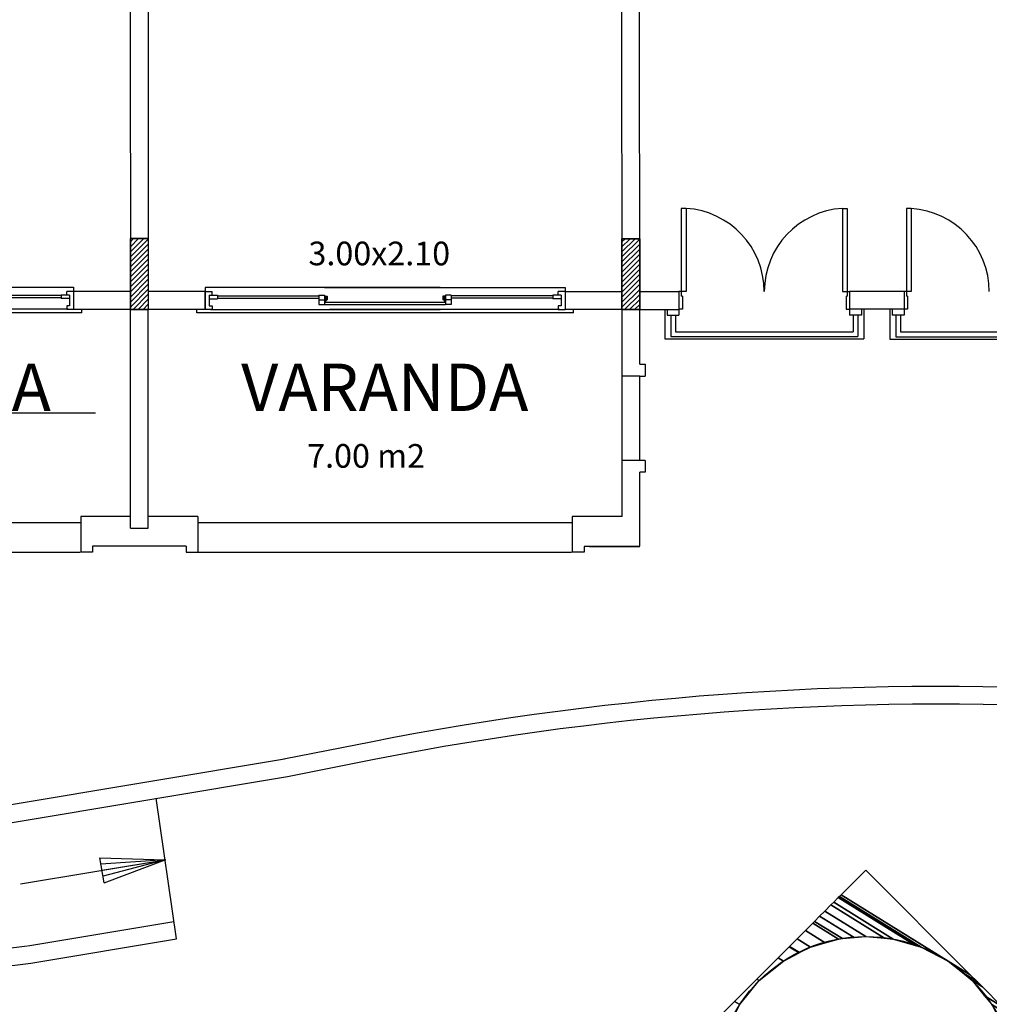
# Model space of a CAD drawing. Extents: x 8 to 313, y 5 to 174.
# Drawn here: x 180 to 189, y 122 to 131 of the extents above; entities that cross this region are included whole.
import ezdxf

# ---------------------------------------------------------------- set-up
doc = ezdxf.new("R2010")
doc.units = 0
doc.header["$MEASUREMENT"] = 0
for name, color, linetype in [('CORTE', 40, 'CONTINUOUS'), ('GSI', 6, 'CONTINUOUS'), ('PAREDE', 2, 'CONTINUOUS'), ('PILAR', 5, 'CONTINUOUS'), ('RET', 8, 'CONTINUOUS'), ('TEXTO', 4, 'CONTINUOUS'), ('TXT', 4, 'CONTINUOUS')]:
    doc.layers.add(name, color=color, linetype=linetype)
doc.styles.add('SR80', font='SIMPLEX', dxfattribs={"height": 0.4})

msp = doc.modelspace()

# ---------------------------------------------------------------- linework, layer by layer
at = {"layer": 'CORTE', "linetype": 'CONTINUOUS'}
msp.add_line((181.0735, 127.3941), (170.5551, 127.3941), dxfattribs=at)
msp.add_circle((187.5774, 121.7033), 1.2706, dxfattribs=at)
at = {"layer": 'GSI', "linetype": 'CONTINUOUS'}
for p, q in [((186.0205, 129.1233), (186.0205, 128.4217)), ((186.0605, 129.1233), (186.0205, 129.1233)), ((186.0605, 129.1229), (186.0605, 128.4217)), ((187.3805, 129.1233), (187.4205, 129.1233)), ((187.3805, 129.1229), (187.3805, 128.4217)), ((187.4205, 129.1233), (187.4205, 128.4217)), ((187.9205, 129.1229), (187.9205, 128.4213)), ((187.9605, 129.1229), (187.9205, 129.1229)), ((187.9605, 129.1225), (187.9605, 128.4213)), ((178.9017, 128.4567), (180.8903, 128.4567)), ((180.8553, 128.3913), (180.7855, 128.3913)), ((180.7855, 128.3913), (180.7855, 128.3613)), ((180.8903, 128.4213), (180.8313, 128.4213)), ((180.8313, 128.3913), (180.8313, 128.4213)), ((180.8553, 128.3913), (180.8553, 128.3013)), ((180.8903, 128.4567), (180.8903, 128.4213)), ((180.8903, 128.4205), (180.8903, 128.2705)), ((181.9993, 128.4205), (181.5195, 128.4205)), ((183.9859, 128.4557), (181.9993, 128.4557)), ((181.9993, 128.4557), (181.9993, 128.4205)), ((181.9993, 128.2705), (181.9993, 128.4205)), ((181.9993, 128.4205), (181.9993, 128.2705)), ((181.9993, 128.4205), (182.0583, 128.4205)), ((182.0343, 128.3905), (182.0343, 128.3005)), ((182.0343, 128.3905), (182.1041, 128.3905)), ((182.0583, 128.3905), (182.0583, 128.4205)), ((182.1041, 128.3905), (182.1041, 128.3605)), ((182.9611, 128.3905), (183.0077, 128.3905)), ((182.9611, 128.3905), (182.9611, 128.3505)), ((183.0077, 128.4555), (183.9857, 128.4557)), ((183.0077, 128.3905), (183.0077, 128.3505)), ((183.0511, 128.4557), (185.0397, 128.4557)), ((183.9857, 128.4555), (183.0515, 128.4557)), ((184.0773, 128.3905), (184.0307, 128.3905)), ((184.0773, 128.3905), (184.0307, 128.3905)), ((184.0307, 128.3905), (184.0307, 128.3505)), ((184.0307, 128.3905), (184.0307, 128.3505)), ((184.0773, 128.3905), (184.0773, 128.3505)), ((185.0047, 128.3903), (184.9349, 128.3903)), ((184.9349, 128.3903), (184.9349, 128.3603)), ((185.0397, 128.4203), (184.9807, 128.4203)), ((184.9807, 128.3903), (184.9807, 128.4203)), ((185.0047, 128.3903), (185.0047, 128.3003)), ((185.0397, 128.4557), (185.0397, 128.4203)), ((185.0397, 128.4195), (185.0397, 128.2695)), ((186.0005, 128.4217), (186.0005, 128.2717)), ((186.0205, 128.4217), (186.0005, 128.4217)), ((186.0005, 128.4215), (186.0005, 128.2217)), ((186.0605, 128.4217), (186.0205, 128.4217)), ((186.0205, 128.4217), (186.0205, 128.3817)), ((187.3805, 128.4217), (187.4205, 128.4217)), ((187.4205, 128.4217), (187.4205, 128.3817)), ((187.4205, 128.4217), (187.4405, 128.4217)), ((187.4405, 128.4217), (187.4405, 128.2717)), ((187.4405, 128.4217), (187.4405, 128.2933)), ((187.9005, 128.4213), (187.9005, 128.2713)), ((187.9205, 128.4213), (187.9005, 128.4213)), ((187.9005, 128.4213), (187.9005, 128.2929)), ((187.9605, 128.4213), (187.9205, 128.4213)), ((187.9205, 128.4213), (187.9205, 128.3813)), ((180.7855, 128.3865), (179.9279, 128.3865)), ((180.7855, 128.3665), (179.9279, 128.3665)), ((180.8553, 128.3613), (180.7855, 128.3613)), ((182.0343, 128.3605), (182.1041, 128.3605)), ((182.1041, 128.3855), (182.9611, 128.3855)), ((182.1041, 128.3655), (182.9611, 128.3655)), ((182.9611, 128.3505), (183.0077, 128.3505)), ((182.9611, 128.3505), (183.0077, 128.3505)), ((182.9611, 128.3505), (182.9611, 128.3105)), ((182.9611, 128.3105), (183.0077, 128.3105)), ((183.0077, 128.3805), (183.0309, 128.3805)), ((183.0077, 128.3505), (183.0077, 128.3105)), ((183.0077, 128.3505), (183.0309, 128.3505)), ((183.0077, 128.3405), (183.0193, 128.3405)), ((183.0077, 128.3305), (184.0307, 128.3305)), ((183.0077, 128.3105), (184.0307, 128.3105)), ((183.0193, 128.3805), (183.0193, 128.3405)), ((183.0309, 128.3805), (183.0309, 128.3505)), ((184.0073, 128.3805), (184.0073, 128.3505)), ((184.0307, 128.3805), (184.0073, 128.3805)), ((184.0307, 128.3505), (184.0073, 128.3505)), ((184.0191, 128.3805), (184.0191, 128.3405)), ((184.0307, 128.3405), (184.0191, 128.3405)), ((184.0773, 128.3505), (184.0307, 128.3505)), ((184.0773, 128.3505), (184.0307, 128.3505)), ((184.0307, 128.3505), (184.0307, 128.3105)), ((184.0773, 128.3505), (184.0307, 128.3505)), ((184.0773, 128.3505), (184.0307, 128.3505)), ((184.0773, 128.3505), (184.0307, 128.3505)), ((184.0307, 128.3505), (184.0307, 128.3105)), ((184.0773, 128.3105), (184.0307, 128.3105)), ((184.9349, 128.3855), (184.0773, 128.3855)), ((184.9349, 128.3655), (184.0773, 128.3655)), ((184.0773, 128.3505), (184.0773, 128.3105)), ((185.0047, 128.3603), (184.9349, 128.3603)), ((186.0305, 128.3817), (186.0205, 128.3817)), ((186.0305, 128.3817), (186.0305, 128.2717)), ((187.4121, 128.3817), (187.4121, 128.2717)), ((187.4121, 128.3817), (187.4205, 128.3817)), ((187.9305, 128.3813), (187.9205, 128.3813)), ((187.9305, 128.3813), (187.9305, 128.2713)), ((180.9595, 128.2409), (177.7801, 128.2409)), ((180.8431, 128.2709), (178.9017, 128.2709)), ((180.8553, 128.3013), (180.8313, 128.3013)), ((180.8313, 128.3013), (180.8313, 128.2713)), ((180.8313, 128.2713), (180.8903, 128.2713)), ((180.9595, 128.2409), (180.9595, 128.2715)), ((181.9993, 128.2705), (181.5195, 128.2705)), ((181.9295, 128.2399), (181.9295, 128.2705)), ((185.1089, 128.2399), (181.9295, 128.2399)), ((182.0583, 128.2705), (181.9993, 128.2705)), ((182.0343, 128.3005), (182.0583, 128.3005)), ((182.0459, 128.2699), (183.9859, 128.2699)), ((182.0583, 128.3005), (182.0583, 128.2699)), ((184.9925, 128.2699), (183.0511, 128.2699)), ((185.0047, 128.3003), (184.9807, 128.3003)), ((184.9807, 128.3003), (184.9807, 128.2703)), ((184.9807, 128.2703), (185.0397, 128.2703)), ((185.1089, 128.2399), (185.1089, 128.2705)), ((185.8805, 128.2705), (185.8805, 128.1201)), ((185.8805, 128.2703), (185.8805, 128.0205)), ((186.0305, 128.2717), (186.0005, 128.2717)), ((187.4121, 128.2717), (187.4405, 128.2717)), ((187.5605, 128.2701), (187.5605, 128.1201)), ((187.5605, 128.2701), (187.5605, 128.0205)), ((187.7805, 128.2701), (187.7805, 128.1197)), ((187.7805, 128.2701), (187.7805, 128.0197)), ((187.9305, 128.2713), (187.9005, 128.2713)), ((185.9305, 128.2205), (185.9305, 128.0405)), ((185.9705, 128.2217), (185.9705, 128.1813)), ((185.9705, 128.2205), (185.9705, 128.0805)), ((187.4705, 128.2213), (187.4705, 128.1813)), ((187.4705, 128.2201), (187.4705, 128.0805)), ((187.5105, 128.2201), (187.5105, 128.0405)), ((187.8305, 128.2201), (187.8305, 128.0397)), ((187.8705, 128.2213), (187.8705, 128.1809)), ((187.8705, 128.2201), (187.8705, 128.0797)), ((185.9705, 128.0805), (187.4705, 128.0805)), ((187.8705, 128.0797), (189.3705, 128.0797)), ((185.8805, 128.0205), (187.5605, 128.0205)), ((185.9305, 128.0405), (187.5105, 128.0405)), ((187.7805, 128.0197), (189.4605, 128.0197)), ((187.8305, 128.0397), (189.4105, 128.0397)), ((177.7895, 126.4705), (180.9449, 126.4705)), ((181.9391, 126.4705), (185.0945, 126.4705)), ((177.7895, 126.2205), (180.9449, 126.2205)), ((181.9391, 126.2205), (185.0945, 126.2205)), ((180.329, 124.0829), (182.6696, 124.4745)), ((180.3537, 123.9349), (182.6943, 124.3265)), ((181.7587, 122.9539), (181.5867, 124.1413)), ((180.4403, 123.4173), (181.6623, 123.6219)), ((181.1477, 123.426), (181.1119, 123.6393)), ((181.1119, 123.6393), (181.6623, 123.6219)), ((181.6623, 123.6219), (181.1211, 123.5847)), ((181.1298, 123.5327), (181.6623, 123.6219)), ((181.6623, 123.6219), (181.1381, 123.483)), ((181.1477, 123.426), (181.6623, 123.6219)), ((180.5043, 122.8953), (181.7371, 123.1019)), ((180.5287, 122.7479), (181.7587, 122.9539))]:
    msp.add_line(p, q, dxfattribs=at)
at = {"layer": 'GSI'}
for p, q in [((185.5217, 126.9947), (185.5217, 127.7063)), ((185.6715, 126.9947), (185.6715, 127.7063))]:
    msp.add_line(p, q, dxfattribs=at)
at = {"layer": 'GSI', "linetype": 'CONTINUOUS'}
for points in [[(182.6653, 124.4737), (183.398, 124.6184, -0.064606), (189.767, 125.0394), (202.1005, 125.0394, 0.21792), (205.6992, 126.8906, 0.21792)], [(182.6943, 124.3265), (183.4271, 124.4713, -0.064654), (189.7623, 124.8894), (202.104, 124.8894, 0.218101), (205.817, 126.7978, -0.490452)]]:
    msp.add_lwpolyline(points, format="xyb", dxfattribs=at)
for points in [[(173.0707, 123.7873), (173.7702, 123.2976), (174.479, 122.9676), (175.3451, 122.749), (176.4287, 122.6404), (177.6942, 122.6227), (179.035, 122.7159), (180.4983, 122.8949)], [(173.2207, 123.4669), (173.6941, 123.1684), (174.4285, 122.8261), (175.3174, 122.6014), (176.4196, 122.4906), (177.6981, 122.4727), (179.0496, 122.5667), (180.5287, 122.7479)]]:
    msp.add_lwpolyline(points, dxfattribs=at)
for centre, start, end in [((186.0158, 128.4197), 0.14908, 86.36079), ((187.4253, 128.4197), 93.63921, 179.85092), ((187.9158, 128.4193), 0.14908, 86.36079)]:
    msp.add_arc(centre, 0.7047, start, end, dxfattribs=at)
msp.add_point((181.6623, 123.6219), dxfattribs=at)
at = {"layer": 'PAREDE'}
for p, q in [((185.5199, 128.2695), (185.5159, 134.4949)), ((185.6699, 128.2705), (185.6667, 134.4945)), ((181.3686, 133.6124), (181.3688, 128.2802)), ((181.5186, 133.6124), (181.5184, 128.2802)), ((180.8903, 128.4213), (180.8903, 128.2715)), ((181.3703, 128.4205), (180.8903, 128.4205)), ((185.0397, 128.4203), (185.0397, 128.2705)), ((185.5197, 128.4195), (185.0397, 128.4195)), ((185.6699, 128.4203), (186.0005, 128.4203)), ((186.0005, 128.4217), (186.0005, 128.2933)), ((187.9005, 128.4213), (187.4405, 128.4213)), ((187.4405, 128.4213), (187.4405, 128.2213)), ((187.9005, 128.4213), (187.9005, 128.2213)), ((181.3703, 128.2705), (180.8903, 128.2705)), ((181.3701, 126.4215), (181.3701, 128.2753)), ((181.5199, 126.4215), (181.5199, 128.2707)), ((185.5197, 128.2695), (185.0397, 128.2695)), ((185.5217, 127.7063), (185.5217, 128.2705)), ((185.6699, 128.2705), (186.0005, 128.2705)), ((185.6715, 127.8063), (185.6715, 128.2705)), ((185.9005, 128.2717), (185.9005, 128.2217)), ((187.9005, 128.2713), (187.4405, 128.2713)), ((187.5405, 128.2713), (187.5405, 128.2213)), ((187.8005, 128.2713), (187.8005, 128.2213)), ((185.9005, 128.2217), (186.0005, 128.2217)), ((187.5405, 128.2213), (187.4405, 128.2213)), ((187.9005, 128.2213), (187.8005, 128.2213)), ((185.6715, 127.7063), (185.5217, 127.7063)), ((185.5217, 126.5205), (185.5217, 126.9947)), ((185.6715, 126.9947), (185.5217, 126.9947)), ((185.6715, 126.2717), (185.6715, 126.8947)), ((180.9501, 126.5205), (180.9501, 126.2205)), ((181.3703, 126.5205), (180.9501, 126.5205)), ((181.9397, 126.5205), (181.5199, 126.5205)), ((181.9397, 126.5205), (181.9397, 126.2205)), ((185.5217, 126.5205), (185.0997, 126.5205)), ((185.0997, 126.5205), (185.0997, 126.2205)), ((181.5199, 126.4205), (181.3703, 126.4205)), ((181.0501, 126.2705), (181.0501, 126.2205)), ((181.8399, 126.2705), (181.0501, 126.2705)), ((181.8399, 126.2705), (181.8399, 126.2205)), ((185.6691, 126.2675), (185.1995, 126.2675)), ((185.1995, 126.2675), (185.1995, 126.2205)), ((185.2451, 126.2675), (185.6699, 126.2675)), ((181.0501, 126.2205), (180.9501, 126.2205)), ((181.8399, 126.2205), (181.9397, 126.2205)), ((185.1995, 126.2205), (185.0997, 126.2205))]:
    msp.add_line(p, q, dxfattribs=at)
at = {"layer": 'PAREDE', "linetype": 'CONTINUOUS'}
for p, q in [((185.6715, 127.8063), (185.7159, 127.8063)), ((185.7159, 127.8063), (185.7159, 127.7063)), ((185.6715, 127.7063), (185.7159, 127.7063)), ((185.7159, 126.9947), (185.6715, 126.9947)), ((185.7159, 126.9947), (185.7159, 126.8947)), ((185.7159, 126.8947), (185.6715, 126.8947))]:
    msp.add_line(p, q, dxfattribs=at)
at = {"layer": 'PILAR', "linetype": 'CONTINUOUS'}
for points in [[(181.3697, 128.8683), (181.5203, 128.8683), (181.5203, 128.2693), (181.3697, 128.2693)], [(185.5185, 128.8673), (185.6691, 128.8673), (185.6691, 128.2683), (185.5185, 128.2683)]]:
    msp.add_lwpolyline(points, close=True, dxfattribs=at)
at = {"layer": 'RET', "linetype": 'CONTINUOUS'}
for p, q in [((181.3697, 128.8695), (181.5193, 128.8695)), ((181.5193, 128.8695), (181.3697, 128.8695)), ((181.3697, 128.8413), (181.3967, 128.8683)), ((181.3697, 128.7989), (181.4391, 128.8683)), ((181.3697, 128.7565), (181.4815, 128.8683)), ((181.3697, 128.7139), (181.5203, 128.8645)), ((181.3697, 128.6715), (181.5203, 128.8221)), ((181.3701, 128.8695), (181.5197, 128.8695)), ((185.5185, 128.8403), (185.5455, 128.8673)), ((185.5185, 128.7979), (185.5879, 128.8673)), ((185.5185, 128.7555), (185.6303, 128.8673)), ((185.5185, 128.7129), (185.6691, 128.8635)), ((185.5185, 128.6705), (185.6691, 128.8211)), ((185.5197, 128.8695), (185.6693, 128.8695)), ((185.5199, 128.8695), (185.6695, 128.8695)), ((181.3697, 128.6291), (181.5203, 128.7797)), ((181.3697, 128.5867), (181.5203, 128.7373)), ((185.5185, 128.6281), (185.6691, 128.7787)), ((185.5185, 128.5857), (185.6691, 128.7363)), ((181.3697, 128.5443), (181.5203, 128.6949)), ((181.3697, 128.5019), (181.5203, 128.6525)), ((185.5185, 128.5433), (185.6691, 128.6939)), ((185.5185, 128.5009), (185.6691, 128.6515)), ((181.3697, 128.4595), (181.5203, 128.6101)), ((181.3697, 128.4171), (181.5203, 128.5677)), ((185.5185, 128.4585), (185.6691, 128.6091)), ((185.5185, 128.4161), (185.6691, 128.5667)), ((181.3697, 128.3745), (181.5203, 128.5251)), ((181.3697, 128.3321), (181.5203, 128.4827)), ((185.5185, 128.3735), (185.6691, 128.5241)), ((185.5185, 128.3311), (185.6691, 128.4817)), ((181.3697, 128.2897), (181.5203, 128.4403)), ((181.3917, 128.2693), (181.5203, 128.3979)), ((185.5185, 128.2887), (185.6691, 128.4393)), ((185.5405, 128.2683), (185.6691, 128.3969)), ((181.4341, 128.2693), (181.5203, 128.3555)), ((181.4765, 128.2693), (181.5203, 128.3131)), ((185.5829, 128.2683), (185.6691, 128.3545)), ((185.6253, 128.2683), (185.6691, 128.3121)), ((181.3697, 128.2695), (181.5193, 128.2695)), ((181.5193, 128.2695), (181.3697, 128.2695)), ((181.3701, 128.2695), (181.5197, 128.2695)), ((181.5189, 128.2693), (181.5203, 128.2707)), ((185.5197, 128.2695), (185.6693, 128.2695)), ((185.5199, 128.2695), (185.6695, 128.2695)), ((185.6677, 128.2683), (185.6691, 128.2697))]:
    msp.add_line(p, q, dxfattribs=at)

# ---------------------------------------------------------------- texts
at = {"layer": 'TEXTO', "style": 'SR80'}
msp.add_text('3.00x2.10', height=0.2, dxfattribs=at).set_placement((182.8725, 128.6424))
at = {"layer": 'TXT', "style": 'SR80'}
for s, height, p in [('VARANDA', 0.4, (178.2726, 127.4118)), ('VARANDA', 0.4, (182.3041, 127.4118)), ('7.00 m2', 0.2, (182.8616, 126.9327))]:
    msp.add_text(s, height=height, dxfattribs=at).set_placement(p)

# ---------------------------------------------------------------- meshes
at = {"layer": 'CORTE', "linetype": 'CONTINUOUS'}
mesh = msp.add_polyface(dxfattribs=at)
corners = [(185.7369, 121.6934), (185.9513, 121.9077), (186.2969, 121.6934), (186.2969, 121.6934), (186.3068, 121.7033), (185.9611, 121.9176), (186.3068, 121.7033), (186.328, 121.9345), (186.112, 122.0684), (186.396, 122.171), (186.284, 122.2404), (186.5139, 122.3986), (186.4696, 122.426), (186.6789, 122.6017), (186.6582, 122.6146), (186.8821, 122.7668), (186.8378, 122.7942), (187.0148, 122.8355), (188.8569, 121.6934), (186.931, 122.8875), (187.0186, 122.8375), (188.848, 121.7033), (188.8639, 121.6934), (186.9337, 122.8901), (187.1097, 122.8847), (188.8379, 121.8132), (189.0311, 121.6934), (186.9977, 122.9541), (187.2358, 122.9209), (188.8267, 121.9345), (189.2156, 121.6934), (187.0683, 123.0247), (187.3462, 122.9527), (188.7917, 122.0564), (189.3772, 121.6934), (187.1301, 123.0866), (187.3807, 122.9558), (188.7831, 122.0864), (189.4169, 121.6934), (187.1453, 123.1018), (187.4784, 122.9648), (188.7587, 122.171), (189.234, 121.8763), (187.1883, 123.1447), (187.5774, 122.9739), (188.705, 122.2747), (189.0486, 122.0617), (187.2317, 123.1882), (187.7365, 122.9593), (188.6408, 122.3986), (188.8274, 122.2829), (187.2836, 123.2401), (187.8086, 122.9527), (188.5785, 122.4753), (188.7272, 122.3831), (187.3071, 123.2636), (187.9973, 122.8984), (188.4758, 122.6017), (188.5621, 122.5483), (187.3459, 123.3023), (188.0451, 122.8847), (188.3933, 122.6688), (188.5203, 122.59), (187.3557, 123.3121), (188.2726, 122.7668), (188.4592, 122.6511), (187.37, 123.3264), (187.5769, 123.5334)]
mesh.append_faces([[corners[k] for k in face] for face in [(0, 0, 2, 1), (1, 3, 6, 5), (5, 4, 7, 8), (8, 7, 9, 10), (10, 9, 11, 12), (12, 11, 13, 14), (14, 13, 15, 16), (16, 15, 17, 19), (19, 17, 20, 23), (18, 18, 22, 21), (23, 20, 24, 27), (21, 22, 26, 25), (27, 24, 28, 31), (25, 26, 30, 29), (31, 28, 32, 35), (29, 30, 34, 33), (35, 32, 36, 39), (33, 34, 38, 37), (39, 36, 40, 43), (37, 38, 42, 41), (43, 40, 44, 47), (41, 42, 46, 45), (47, 44, 48, 51), (45, 46, 50, 49), (51, 48, 52, 55), (49, 50, 54, 53), (55, 52, 56, 59), (53, 54, 58, 57), (59, 56, 60, 63), (57, 58, 62, 61), (63, 60, 64, 66), (61, 62, 65, 64), (66, 65, 67, 67)]], dxfattribs={"vtx0": -1, "vtx2": -1})

doc.saveas('drawing.dxf')
